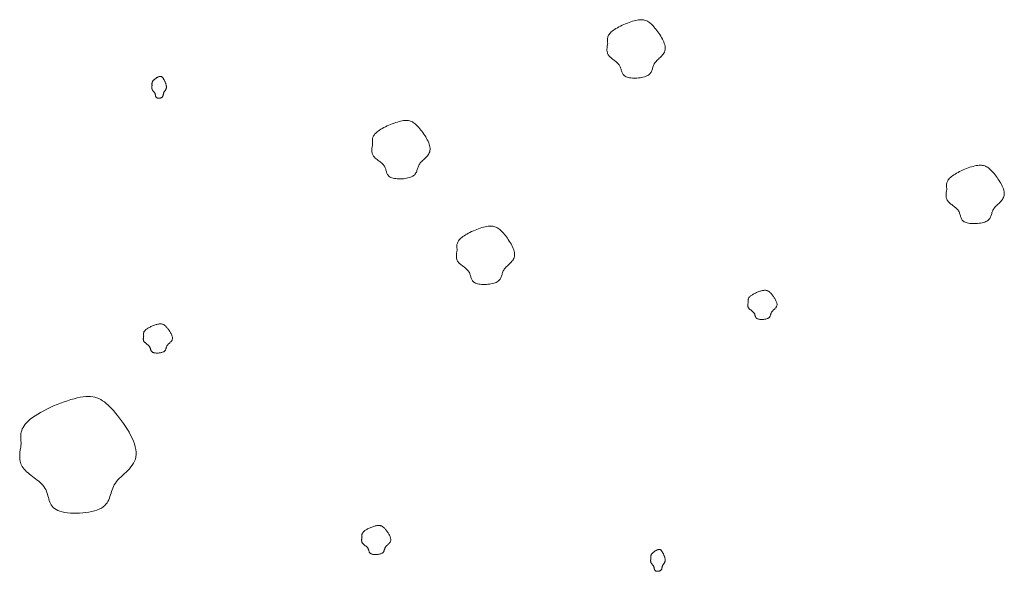
# Model space of a CAD drawing. Units: millimetres. Extents: x 0 to 4200, y 0 to 5940.
# Drawn here: x 3345 to 3437, y 1280 to 1332 of the extents above; entities that cross this region are included whole.
import ezdxf

# ---------------------------------------------------------------- set-up
doc = ezdxf.new("R2010")
doc.units = ezdxf.units.MM
doc.layers.add('模様', color=11, linetype='Continuous', lineweight=9)

msp = doc.modelspace()

# ---------------------------------------------------------------- linework, layer by layer
at = {"layer": '模様', "color": 11, "ltscale": 3}
for points in [[(3399.812, 1329.594), (3399.803, 1329.661), (3399.795, 1329.729), (3399.789, 1329.797), (3399.785, 1329.865), (3399.785, 1329.934), (3399.788, 1330.003), (3399.797, 1330.072), (3399.811, 1330.142), (3399.832, 1330.212), (3399.86, 1330.284), (3399.897, 1330.356), (3399.943, 1330.429), (3399.999, 1330.503), (3400.065, 1330.579), (3400.143, 1330.655), (3400.234, 1330.732), (3400.337, 1330.811), (3400.453, 1330.891), (3400.579, 1330.971), (3400.714, 1331.05), (3400.857, 1331.128), (3401.006, 1331.205), (3401.161, 1331.279), (3401.319, 1331.351), (3401.479, 1331.419), (3401.641, 1331.484), (3401.802, 1331.544), (3401.962, 1331.599), (3402.118, 1331.648), (3402.27, 1331.69), (3402.416, 1331.726), (3402.555, 1331.755), (3402.686, 1331.775), (3402.809, 1331.788), (3402.925, 1331.792), (3403.035, 1331.788), (3403.139, 1331.777), (3403.237, 1331.757), (3403.332, 1331.73), (3403.423, 1331.694), (3403.512, 1331.651), (3403.598, 1331.599), (3403.682, 1331.54), (3403.767, 1331.472), (3403.851, 1331.397), (3403.936, 1331.314), (3404.022, 1331.223), (3404.11, 1331.125), (3404.201, 1331.018), (3404.294, 1330.905), (3404.387, 1330.785), (3404.48, 1330.661), (3404.572, 1330.532), (3404.66, 1330.4), (3404.745, 1330.265), (3404.826, 1330.129), (3404.9, 1329.992), (3404.967, 1329.856), (3405.026, 1329.72), (3405.075, 1329.587), (3405.114, 1329.457), (3405.142, 1329.331), (3405.157, 1329.209), (3405.159, 1329.093), (3405.146, 1328.984), (3405.119, 1328.881), (3405.081, 1328.783), (3405.033, 1328.69), (3404.976, 1328.601), (3404.911, 1328.517), (3404.84, 1328.436), (3404.766, 1328.357), (3404.688, 1328.281), (3404.609, 1328.207), (3404.529, 1328.134), (3404.452, 1328.062), (3404.377, 1327.99), (3404.308, 1327.917), (3404.244, 1327.844), (3404.187, 1327.769), (3404.14, 1327.692), (3404.099, 1327.614), (3404.065, 1327.535), (3404.036, 1327.455), (3404.01, 1327.375), (3403.986, 1327.295), (3403.963, 1327.216), (3403.938, 1327.138), (3403.912, 1327.061), (3403.881, 1326.987), (3403.845, 1326.914), (3403.803, 1326.845), (3403.753, 1326.779), (3403.693, 1326.717), (3403.622, 1326.659), (3403.539, 1326.606), (3403.443, 1326.557), (3403.334, 1326.514), (3403.216, 1326.476), (3403.088, 1326.443), (3402.954, 1326.416), (3402.815, 1326.394), (3402.672, 1326.378), (3402.528, 1326.367), (3402.383, 1326.362), (3402.24, 1326.363), (3402.101, 1326.369), (3401.966, 1326.381), (3401.839, 1326.399), (3401.72, 1326.423), (3401.611, 1326.454), (3401.514, 1326.49), (3401.43, 1326.532), (3401.359, 1326.581), (3401.298, 1326.634), (3401.248, 1326.692), (3401.205, 1326.753), (3401.17, 1326.819), (3401.14, 1326.887), (3401.115, 1326.957), (3401.092, 1327.029), (3401.072, 1327.103), (3401.051, 1327.177), (3401.03, 1327.251), (3401.007, 1327.325), (3400.979, 1327.398), (3400.947, 1327.469), (3400.909, 1327.538), (3400.863, 1327.604), (3400.811, 1327.668), (3400.753, 1327.73), (3400.69, 1327.79), (3400.623, 1327.849), (3400.554, 1327.906), (3400.482, 1327.962), (3400.409, 1328.018), (3400.336, 1328.073), (3400.264, 1328.128), (3400.194, 1328.183), (3400.126, 1328.238), (3400.062, 1328.295), (3400.002, 1328.352), (3399.948, 1328.41), (3399.9, 1328.47), (3399.859, 1328.531), (3399.825, 1328.595), (3399.797, 1328.659), (3399.776, 1328.726), (3399.759, 1328.793), (3399.748, 1328.862), (3399.742, 1328.932), (3399.739, 1329.003), (3399.74, 1329.075), (3399.745, 1329.148), (3399.752, 1329.221), (3399.761, 1329.295), (3399.772, 1329.369), (3399.785, 1329.444), (3399.798, 1329.519)], [(3357.427, 1325.698), (3357.424, 1325.723), (3357.422, 1325.748), (3357.421, 1325.774), (3357.42, 1325.799), (3357.42, 1325.825), (3357.421, 1325.851), (3357.423, 1325.877), (3357.426, 1325.903), (3357.431, 1325.93), (3357.439, 1325.956), (3357.448, 1325.983), (3357.459, 1326.011), (3357.473, 1326.039), (3357.49, 1326.067), (3357.509, 1326.095), (3357.532, 1326.125), (3357.558, 1326.154), (3357.587, 1326.184), (3357.618, 1326.214), (3357.652, 1326.244), (3357.688, 1326.273), (3357.725, 1326.302), (3357.764, 1326.33), (3357.803, 1326.357), (3357.843, 1326.382), (3357.884, 1326.406), (3357.924, 1326.429), (3357.964, 1326.449), (3358.003, 1326.468), (3358.041, 1326.484), (3358.078, 1326.497), (3358.112, 1326.508), (3358.145, 1326.516), (3358.176, 1326.52), (3358.205, 1326.522), (3358.232, 1326.521), (3358.258, 1326.516), (3358.283, 1326.509), (3358.307, 1326.498), (3358.329, 1326.485), (3358.351, 1326.469), (3358.373, 1326.45), (3358.394, 1326.427), (3358.415, 1326.402), (3358.436, 1326.374), (3358.457, 1326.343), (3358.479, 1326.309), (3358.501, 1326.272), (3358.524, 1326.232), (3358.547, 1326.189), (3358.57, 1326.144), (3358.594, 1326.098), (3358.616, 1326.049), (3358.639, 1326), (3358.66, 1325.949), (3358.68, 1325.898), (3358.698, 1325.847), (3358.715, 1325.796), (3358.73, 1325.745), (3358.742, 1325.695), (3358.752, 1325.646), (3358.759, 1325.599), (3358.763, 1325.553), (3358.763, 1325.51), (3358.76, 1325.469), (3358.753, 1325.43), (3358.744, 1325.393), (3358.732, 1325.359), (3358.717, 1325.325), (3358.701, 1325.294), (3358.684, 1325.263), (3358.665, 1325.234), (3358.645, 1325.205), (3358.626, 1325.178), (3358.606, 1325.15), (3358.586, 1325.123), (3358.568, 1325.096), (3358.55, 1325.069), (3358.534, 1325.041), (3358.52, 1325.013), (3358.508, 1324.985), (3358.498, 1324.955), (3358.49, 1324.926), (3358.483, 1324.896), (3358.476, 1324.866), (3358.47, 1324.836), (3358.464, 1324.806), (3358.458, 1324.777), (3358.451, 1324.748), (3358.444, 1324.72), (3358.435, 1324.693), (3358.424, 1324.667), (3358.412, 1324.642), (3358.397, 1324.619), (3358.379, 1324.597), (3358.358, 1324.577), (3358.334, 1324.559), (3358.307, 1324.543), (3358.277, 1324.528), (3358.246, 1324.516), (3358.212, 1324.506), (3358.177, 1324.498), (3358.142, 1324.492), (3358.105, 1324.488), (3358.069, 1324.486), (3358.034, 1324.486), (3357.999, 1324.488), (3357.965, 1324.493), (3357.933, 1324.5), (3357.903, 1324.509), (3357.876, 1324.52), (3357.852, 1324.534), (3357.831, 1324.55), (3357.813, 1324.568), (3357.798, 1324.588), (3357.785, 1324.609), (3357.775, 1324.632), (3357.766, 1324.657), (3357.759, 1324.682), (3357.752, 1324.709), (3357.747, 1324.736), (3357.741, 1324.763), (3357.736, 1324.791), (3357.731, 1324.819), (3357.725, 1324.847), (3357.718, 1324.874), (3357.71, 1324.901), (3357.701, 1324.927), (3357.689, 1324.951), (3357.676, 1324.975), (3357.662, 1324.999), (3357.646, 1325.021), (3357.629, 1325.043), (3357.612, 1325.065), (3357.594, 1325.086), (3357.576, 1325.107), (3357.558, 1325.127), (3357.54, 1325.148), (3357.522, 1325.169), (3357.505, 1325.189), (3357.489, 1325.21), (3357.474, 1325.232), (3357.46, 1325.254), (3357.448, 1325.276), (3357.438, 1325.299), (3357.43, 1325.323), (3357.423, 1325.347), (3357.417, 1325.372), (3357.413, 1325.397), (3357.411, 1325.423), (3357.409, 1325.449), (3357.408, 1325.476), (3357.409, 1325.503), (3357.41, 1325.53), (3357.411, 1325.558), (3357.414, 1325.585), (3357.417, 1325.613), (3357.42, 1325.641), (3357.423, 1325.669)], [(3377.944, 1320.222), (3377.935, 1320.289), (3377.927, 1320.357), (3377.92, 1320.425), (3377.917, 1320.493), (3377.916, 1320.561), (3377.919, 1320.63), (3377.928, 1320.7), (3377.942, 1320.77), (3377.963, 1320.84), (3377.992, 1320.912), (3378.028, 1320.984), (3378.074, 1321.057), (3378.13, 1321.131), (3378.197, 1321.206), (3378.275, 1321.283), (3378.365, 1321.36), (3378.469, 1321.439), (3378.584, 1321.519), (3378.71, 1321.598), (3378.845, 1321.678), (3378.988, 1321.756), (3379.138, 1321.833), (3379.292, 1321.907), (3379.45, 1321.979), (3379.611, 1322.047), (3379.772, 1322.112), (3379.934, 1322.172), (3380.093, 1322.226), (3380.249, 1322.275), (3380.401, 1322.318), (3380.548, 1322.354), (3380.687, 1322.382), (3380.818, 1322.403), (3380.941, 1322.415), (3381.056, 1322.42), (3381.166, 1322.416), (3381.27, 1322.404), (3381.369, 1322.385), (3381.464, 1322.357), (3381.555, 1322.322), (3381.643, 1322.278), (3381.729, 1322.227), (3381.814, 1322.167), (3381.898, 1322.1), (3381.982, 1322.025), (3382.067, 1321.942), (3382.153, 1321.851), (3382.242, 1321.752), (3382.333, 1321.646), (3382.425, 1321.532), (3382.519, 1321.413), (3382.612, 1321.288), (3382.703, 1321.16), (3382.792, 1321.027), (3382.877, 1320.893), (3382.957, 1320.757), (3383.031, 1320.62), (3383.098, 1320.484), (3383.157, 1320.348), (3383.207, 1320.215), (3383.246, 1320.085), (3383.274, 1319.958), (3383.289, 1319.837), (3383.29, 1319.721), (3383.277, 1319.612), (3383.251, 1319.508), (3383.213, 1319.41), (3383.164, 1319.317), (3383.107, 1319.229), (3383.042, 1319.144), (3382.972, 1319.063), (3382.897, 1318.985), (3382.819, 1318.909), (3382.74, 1318.835), (3382.661, 1318.762), (3382.583, 1318.69), (3382.509, 1318.618), (3382.439, 1318.545), (3382.375, 1318.472), (3382.319, 1318.397), (3382.271, 1318.32), (3382.231, 1318.242), (3382.197, 1318.163), (3382.168, 1318.083), (3382.142, 1318.003), (3382.118, 1317.923), (3382.094, 1317.844), (3382.07, 1317.766), (3382.043, 1317.689), (3382.012, 1317.614), (3381.977, 1317.542), (3381.934, 1317.473), (3381.884, 1317.407), (3381.824, 1317.345), (3381.753, 1317.287), (3381.67, 1317.233), (3381.574, 1317.185), (3381.466, 1317.142), (3381.347, 1317.104), (3381.22, 1317.071), (3381.086, 1317.044), (3380.946, 1317.022), (3380.804, 1317.006), (3380.659, 1316.995), (3380.514, 1316.99), (3380.372, 1316.99), (3380.232, 1316.997), (3380.098, 1317.009), (3379.97, 1317.027), (3379.851, 1317.051), (3379.742, 1317.081), (3379.645, 1317.118), (3379.562, 1317.16), (3379.49, 1317.208), (3379.43, 1317.262), (3379.379, 1317.319), (3379.337, 1317.381), (3379.301, 1317.446), (3379.271, 1317.515), (3379.246, 1317.585), (3379.224, 1317.657), (3379.203, 1317.731), (3379.183, 1317.805), (3379.162, 1317.879), (3379.138, 1317.953), (3379.111, 1318.025), (3379.079, 1318.096), (3379.04, 1318.165), (3378.995, 1318.232), (3378.942, 1318.296), (3378.884, 1318.358), (3378.822, 1318.418), (3378.755, 1318.477), (3378.685, 1318.534), (3378.613, 1318.59), (3378.541, 1318.646), (3378.468, 1318.701), (3378.396, 1318.756), (3378.325, 1318.811), (3378.257, 1318.866), (3378.193, 1318.922), (3378.133, 1318.979), (3378.079, 1319.038), (3378.031, 1319.098), (3377.99, 1319.159), (3377.956, 1319.222), (3377.929, 1319.287), (3377.907, 1319.353), (3377.891, 1319.421), (3377.88, 1319.49), (3377.873, 1319.56), (3377.871, 1319.631), (3377.872, 1319.703), (3377.876, 1319.775), (3377.883, 1319.849), (3377.893, 1319.923), (3377.904, 1319.997), (3377.916, 1320.072), (3377.93, 1320.146)], [(3431.352, 1316.056), (3431.343, 1316.123), (3431.335, 1316.191), (3431.329, 1316.259), (3431.325, 1316.327), (3431.324, 1316.396), (3431.328, 1316.464), (3431.336, 1316.534), (3431.351, 1316.604), (3431.372, 1316.674), (3431.4, 1316.746), (3431.437, 1316.818), (3431.483, 1316.891), (3431.538, 1316.965), (3431.605, 1317.041), (3431.683, 1317.117), (3431.774, 1317.194), (3431.877, 1317.273), (3431.993, 1317.353), (3432.119, 1317.433), (3432.254, 1317.512), (3432.397, 1317.59), (3432.546, 1317.667), (3432.7, 1317.741), (3432.859, 1317.813), (3433.019, 1317.881), (3433.181, 1317.946), (3433.342, 1318.006), (3433.501, 1318.061), (3433.658, 1318.11), (3433.81, 1318.152), (3433.956, 1318.188), (3434.095, 1318.217), (3434.226, 1318.237), (3434.349, 1318.25), (3434.465, 1318.254), (3434.574, 1318.25), (3434.678, 1318.239), (3434.777, 1318.219), (3434.872, 1318.192), (3434.963, 1318.156), (3435.051, 1318.113), (3435.137, 1318.061), (3435.222, 1318.002), (3435.306, 1317.934), (3435.39, 1317.859), (3435.475, 1317.776), (3435.561, 1317.685), (3435.65, 1317.587), (3435.741, 1317.48), (3435.834, 1317.367), (3435.927, 1317.247), (3436.02, 1317.123), (3436.111, 1316.994), (3436.2, 1316.862), (3436.285, 1316.727), (3436.365, 1316.591), (3436.439, 1316.454), (3436.506, 1316.318), (3436.565, 1316.182), (3436.615, 1316.049), (3436.654, 1315.919), (3436.682, 1315.793), (3436.697, 1315.671), (3436.698, 1315.555), (3436.685, 1315.446), (3436.659, 1315.342), (3436.621, 1315.245), (3436.573, 1315.152), (3436.515, 1315.063), (3436.451, 1314.979), (3436.38, 1314.898), (3436.305, 1314.819), (3436.227, 1314.743), (3436.148, 1314.669), (3436.069, 1314.596), (3435.992, 1314.524), (3435.917, 1314.452), (3435.847, 1314.379), (3435.783, 1314.306), (3435.727, 1314.231), (3435.679, 1314.154), (3435.639, 1314.076), (3435.605, 1313.997), (3435.576, 1313.917), (3435.55, 1313.837), (3435.526, 1313.757), (3435.503, 1313.678), (3435.478, 1313.6), (3435.451, 1313.523), (3435.421, 1313.449), (3435.385, 1313.376), (3435.343, 1313.307), (3435.292, 1313.241), (3435.232, 1313.179), (3435.162, 1313.121), (3435.079, 1313.068), (3434.982, 1313.019), (3434.874, 1312.976), (3434.755, 1312.938), (3434.628, 1312.905), (3434.494, 1312.878), (3434.355, 1312.856), (3434.212, 1312.84), (3434.067, 1312.829), (3433.923, 1312.824), (3433.78, 1312.825), (3433.64, 1312.831), (3433.506, 1312.843), (3433.378, 1312.861), (3433.259, 1312.885), (3433.151, 1312.916), (3433.054, 1312.952), (3432.97, 1312.994), (3432.898, 1313.043), (3432.838, 1313.096), (3432.787, 1313.154), (3432.745, 1313.215), (3432.709, 1313.281), (3432.68, 1313.349), (3432.654, 1313.419), (3432.632, 1313.491), (3432.611, 1313.565), (3432.591, 1313.639), (3432.57, 1313.713), (3432.546, 1313.787), (3432.519, 1313.86), (3432.487, 1313.931), (3432.449, 1314), (3432.403, 1314.066), (3432.351, 1314.13), (3432.293, 1314.192), (3432.23, 1314.252), (3432.163, 1314.311), (3432.093, 1314.368), (3432.022, 1314.424), (3431.949, 1314.48), (3431.876, 1314.535), (3431.804, 1314.59), (3431.733, 1314.645), (3431.666, 1314.7), (3431.601, 1314.757), (3431.542, 1314.814), (3431.487, 1314.872), (3431.439, 1314.932), (3431.399, 1314.993), (3431.365, 1315.057), (3431.337, 1315.121), (3431.315, 1315.188), (3431.299, 1315.255), (3431.288, 1315.324), (3431.281, 1315.394), (3431.279, 1315.465), (3431.28, 1315.537), (3431.284, 1315.61), (3431.291, 1315.683), (3431.301, 1315.757), (3431.312, 1315.831), (3431.325, 1315.906), (3431.338, 1315.981)], [(3385.806, 1310.399), (3385.797, 1310.467), (3385.789, 1310.535), (3385.782, 1310.603), (3385.778, 1310.671), (3385.778, 1310.739), (3385.781, 1310.808), (3385.79, 1310.878), (3385.804, 1310.947), (3385.825, 1311.018), (3385.854, 1311.089), (3385.89, 1311.162), (3385.936, 1311.235), (3385.992, 1311.309), (3386.058, 1311.384), (3386.137, 1311.461), (3386.227, 1311.538), (3386.331, 1311.617), (3386.446, 1311.697), (3386.572, 1311.776), (3386.707, 1311.856), (3386.85, 1311.934), (3386.999, 1312.011), (3387.154, 1312.085), (3387.312, 1312.157), (3387.473, 1312.225), (3387.634, 1312.29), (3387.795, 1312.349), (3387.955, 1312.404), (3388.111, 1312.453), (3388.263, 1312.496), (3388.409, 1312.532), (3388.548, 1312.56), (3388.679, 1312.581), (3388.802, 1312.593), (3388.918, 1312.598), (3389.028, 1312.594), (3389.132, 1312.582), (3389.231, 1312.563), (3389.325, 1312.535), (3389.416, 1312.5), (3389.505, 1312.456), (3389.591, 1312.405), (3389.676, 1312.345), (3389.76, 1312.278), (3389.844, 1312.203), (3389.929, 1312.12), (3390.015, 1312.029), (3390.103, 1311.93), (3390.194, 1311.824), (3390.287, 1311.71), (3390.381, 1311.591), (3390.473, 1311.466), (3390.565, 1311.337), (3390.654, 1311.205), (3390.739, 1311.071), (3390.819, 1310.935), (3390.893, 1310.798), (3390.96, 1310.661), (3391.019, 1310.526), (3391.068, 1310.393), (3391.108, 1310.263), (3391.135, 1310.136), (3391.15, 1310.015), (3391.152, 1309.899), (3391.139, 1309.79), (3391.113, 1309.686), (3391.075, 1309.588), (3391.026, 1309.495), (3390.969, 1309.407), (3390.904, 1309.322), (3390.834, 1309.241), (3390.759, 1309.163), (3390.681, 1309.087), (3390.602, 1309.013), (3390.523, 1308.94), (3390.445, 1308.868), (3390.371, 1308.795), (3390.301, 1308.723), (3390.237, 1308.65), (3390.181, 1308.575), (3390.133, 1308.498), (3390.093, 1308.42), (3390.059, 1308.341), (3390.029, 1308.261), (3390.003, 1308.181), (3389.979, 1308.101), (3389.956, 1308.022), (3389.932, 1307.943), (3389.905, 1307.867), (3389.874, 1307.792), (3389.839, 1307.72), (3389.796, 1307.651), (3389.746, 1307.585), (3389.686, 1307.523), (3389.615, 1307.465), (3389.532, 1307.411), (3389.436, 1307.363), (3389.327, 1307.32), (3389.209, 1307.282), (3389.082, 1307.249), (3388.947, 1307.222), (3388.808, 1307.2), (3388.665, 1307.184), (3388.521, 1307.173), (3388.376, 1307.168), (3388.233, 1307.168), (3388.094, 1307.175), (3387.96, 1307.187), (3387.832, 1307.205), (3387.713, 1307.229), (3387.604, 1307.259), (3387.507, 1307.296), (3387.423, 1307.338), (3387.352, 1307.386), (3387.292, 1307.44), (3387.241, 1307.497), (3387.198, 1307.559), (3387.163, 1307.624), (3387.133, 1307.692), (3387.108, 1307.763), (3387.086, 1307.835), (3387.065, 1307.909), (3387.045, 1307.983), (3387.023, 1308.057), (3387, 1308.13), (3386.973, 1308.203), (3386.941, 1308.274), (3386.902, 1308.343), (3386.857, 1308.41), (3386.804, 1308.474), (3386.746, 1308.536), (3386.683, 1308.596), (3386.617, 1308.654), (3386.547, 1308.712), (3386.475, 1308.768), (3386.402, 1308.824), (3386.329, 1308.879), (3386.257, 1308.934), (3386.187, 1308.989), (3386.119, 1309.044), (3386.055, 1309.1), (3385.995, 1309.157), (3385.941, 1309.216), (3385.893, 1309.275), (3385.852, 1309.337), (3385.818, 1309.4), (3385.79, 1309.465), (3385.769, 1309.531), (3385.753, 1309.599), (3385.741, 1309.668), (3385.735, 1309.738), (3385.732, 1309.809), (3385.734, 1309.881), (3385.738, 1309.953), (3385.745, 1310.027), (3385.754, 1310.1), (3385.766, 1310.175), (3385.778, 1310.249), (3385.792, 1310.324)], [(3412.883, 1305.528), (3412.879, 1305.562), (3412.875, 1305.596), (3412.871, 1305.63), (3412.869, 1305.664), (3412.869, 1305.698), (3412.871, 1305.733), (3412.875, 1305.767), (3412.882, 1305.802), (3412.893, 1305.838), (3412.907, 1305.873), (3412.925, 1305.909), (3412.948, 1305.946), (3412.976, 1305.983), (3413.01, 1306.021), (3413.049, 1306.059), (3413.094, 1306.098), (3413.146, 1306.137), (3413.203, 1306.177), (3413.266, 1306.217), (3413.334, 1306.256), (3413.405, 1306.295), (3413.48, 1306.334), (3413.557, 1306.371), (3413.636, 1306.407), (3413.717, 1306.441), (3413.797, 1306.473), (3413.878, 1306.503), (3413.958, 1306.531), (3414.036, 1306.555), (3414.112, 1306.576), (3414.185, 1306.594), (3414.255, 1306.609), (3414.32, 1306.619), (3414.381, 1306.625), (3414.439, 1306.627), (3414.494, 1306.625), (3414.546, 1306.62), (3414.596, 1306.61), (3414.643, 1306.596), (3414.689, 1306.578), (3414.733, 1306.557), (3414.776, 1306.531), (3414.818, 1306.501), (3414.86, 1306.468), (3414.902, 1306.43), (3414.945, 1306.388), (3414.988, 1306.343), (3415.032, 1306.294), (3415.077, 1306.24), (3415.124, 1306.184), (3415.171, 1306.124), (3415.217, 1306.062), (3415.263, 1305.997), (3415.307, 1305.931), (3415.35, 1305.864), (3415.39, 1305.796), (3415.427, 1305.727), (3415.46, 1305.659), (3415.49, 1305.592), (3415.514, 1305.525), (3415.534, 1305.46), (3415.548, 1305.397), (3415.556, 1305.336), (3415.556, 1305.278), (3415.55, 1305.223), (3415.537, 1305.172), (3415.518, 1305.123), (3415.493, 1305.076), (3415.465, 1305.032), (3415.432, 1304.99), (3415.397, 1304.949), (3415.36, 1304.91), (3415.321, 1304.872), (3415.281, 1304.835), (3415.242, 1304.798), (3415.203, 1304.762), (3415.166, 1304.726), (3415.131, 1304.69), (3415.099, 1304.653), (3415.071, 1304.616), (3415.047, 1304.578), (3415.027, 1304.538), (3415.01, 1304.499), (3414.995, 1304.459), (3414.982, 1304.419), (3414.97, 1304.379), (3414.958, 1304.339), (3414.946, 1304.3), (3414.933, 1304.262), (3414.917, 1304.225), (3414.9, 1304.189), (3414.878, 1304.154), (3414.853, 1304.121), (3414.823, 1304.09), (3414.788, 1304.061), (3414.746, 1304.034), (3414.698, 1304.01), (3414.644, 1303.988), (3414.585, 1303.969), (3414.521, 1303.953), (3414.454, 1303.939), (3414.384, 1303.928), (3414.313, 1303.92), (3414.241, 1303.915), (3414.168, 1303.912), (3414.097, 1303.913), (3414.027, 1303.916), (3413.96, 1303.922), (3413.896, 1303.931), (3413.837, 1303.943), (3413.782, 1303.958), (3413.734, 1303.976), (3413.692, 1303.998), (3413.656, 1304.022), (3413.626, 1304.048), (3413.601, 1304.077), (3413.579, 1304.108), (3413.562, 1304.141), (3413.547, 1304.175), (3413.534, 1304.21), (3413.523, 1304.246), (3413.513, 1304.283), (3413.503, 1304.32), (3413.492, 1304.357), (3413.48, 1304.394), (3413.467, 1304.43), (3413.451, 1304.466), (3413.431, 1304.5), (3413.409, 1304.533), (3413.382, 1304.565), (3413.353, 1304.596), (3413.322, 1304.626), (3413.289, 1304.656), (3413.254, 1304.684), (3413.218, 1304.712), (3413.181, 1304.74), (3413.145, 1304.768), (3413.109, 1304.795), (3413.074, 1304.823), (3413.04, 1304.851), (3413.008, 1304.879), (3412.978, 1304.907), (3412.951, 1304.936), (3412.927, 1304.966), (3412.906, 1304.997), (3412.889, 1305.029), (3412.876, 1305.061), (3412.865, 1305.094), (3412.857, 1305.128), (3412.851, 1305.162), (3412.848, 1305.197), (3412.846, 1305.233), (3412.847, 1305.269), (3412.849, 1305.305), (3412.853, 1305.342), (3412.857, 1305.379), (3412.863, 1305.416), (3412.869, 1305.453), (3412.876, 1305.491)], [(3356.649, 1302.404), (3356.645, 1302.438), (3356.641, 1302.472), (3356.638, 1302.506), (3356.636, 1302.54), (3356.636, 1302.574), (3356.637, 1302.608), (3356.642, 1302.643), (3356.649, 1302.678), (3356.659, 1302.713), (3356.673, 1302.749), (3356.692, 1302.785), (3356.715, 1302.822), (3356.743, 1302.859), (3356.776, 1302.896), (3356.815, 1302.935), (3356.86, 1302.973), (3356.912, 1303.013), (3356.97, 1303.053), (3357.033, 1303.093), (3357.1, 1303.132), (3357.172, 1303.171), (3357.246, 1303.21), (3357.324, 1303.247), (3357.403, 1303.283), (3357.483, 1303.317), (3357.564, 1303.349), (3357.644, 1303.379), (3357.724, 1303.406), (3357.802, 1303.431), (3357.878, 1303.452), (3357.951, 1303.47), (3358.021, 1303.485), (3358.086, 1303.495), (3358.148, 1303.501), (3358.206, 1303.503), (3358.261, 1303.501), (3358.313, 1303.496), (3358.362, 1303.486), (3358.409, 1303.472), (3358.455, 1303.454), (3358.499, 1303.432), (3358.542, 1303.407), (3358.585, 1303.377), (3358.627, 1303.343), (3358.669, 1303.306), (3358.711, 1303.264), (3358.754, 1303.219), (3358.798, 1303.17), (3358.844, 1303.116), (3358.89, 1303.06), (3358.937, 1303), (3358.983, 1302.938), (3359.029, 1302.873), (3359.073, 1302.807), (3359.116, 1302.74), (3359.156, 1302.672), (3359.193, 1302.603), (3359.227, 1302.535), (3359.256, 1302.467), (3359.281, 1302.401), (3359.3, 1302.336), (3359.314, 1302.273), (3359.322, 1302.212), (3359.323, 1302.154), (3359.316, 1302.099), (3359.303, 1302.047), (3359.284, 1301.999), (3359.26, 1301.952), (3359.231, 1301.908), (3359.199, 1301.866), (3359.163, 1301.825), (3359.126, 1301.786), (3359.087, 1301.748), (3359.048, 1301.711), (3359.008, 1301.674), (3358.969, 1301.638), (3358.932, 1301.602), (3358.897, 1301.566), (3358.865, 1301.529), (3358.837, 1301.492), (3358.813, 1301.453), (3358.793, 1301.414), (3358.776, 1301.375), (3358.761, 1301.335), (3358.748, 1301.295), (3358.736, 1301.255), (3358.725, 1301.215), (3358.712, 1301.176), (3358.699, 1301.138), (3358.684, 1301.101), (3358.666, 1301.064), (3358.645, 1301.03), (3358.62, 1300.997), (3358.59, 1300.966), (3358.554, 1300.937), (3358.513, 1300.91), (3358.465, 1300.886), (3358.41, 1300.864), (3358.351, 1300.845), (3358.287, 1300.829), (3358.22, 1300.815), (3358.151, 1300.804), (3358.079, 1300.796), (3358.007, 1300.791), (3357.935, 1300.788), (3357.863, 1300.788), (3357.794, 1300.792), (3357.726, 1300.798), (3357.663, 1300.807), (3357.603, 1300.819), (3357.549, 1300.834), (3357.5, 1300.852), (3357.458, 1300.873), (3357.423, 1300.898), (3357.392, 1300.924), (3357.367, 1300.953), (3357.346, 1300.984), (3357.328, 1301.017), (3357.313, 1301.051), (3357.301, 1301.086), (3357.289, 1301.122), (3357.279, 1301.159), (3357.269, 1301.196), (3357.258, 1301.233), (3357.247, 1301.27), (3357.233, 1301.306), (3357.217, 1301.342), (3357.198, 1301.376), (3357.175, 1301.409), (3357.149, 1301.441), (3357.12, 1301.472), (3357.088, 1301.502), (3357.055, 1301.532), (3357.02, 1301.56), (3356.984, 1301.588), (3356.948, 1301.616), (3356.911, 1301.644), (3356.875, 1301.671), (3356.84, 1301.699), (3356.806, 1301.726), (3356.774, 1301.755), (3356.744, 1301.783), (3356.717, 1301.812), (3356.693, 1301.842), (3356.673, 1301.873), (3356.656, 1301.905), (3356.642, 1301.937), (3356.631, 1301.97), (3356.623, 1302.004), (3356.617, 1302.038), (3356.614, 1302.073), (3356.613, 1302.109), (3356.613, 1302.145), (3356.616, 1302.181), (3356.619, 1302.218), (3356.624, 1302.255), (3356.629, 1302.292), (3356.636, 1302.329), (3356.642, 1302.367)], [(3345.262, 1292.348), (3345.244, 1292.483), (3345.228, 1292.619), (3345.215, 1292.754), (3345.207, 1292.891), (3345.206, 1293.027), (3345.213, 1293.165), (3345.23, 1293.304), (3345.259, 1293.444), (3345.301, 1293.585), (3345.358, 1293.728), (3345.431, 1293.872), (3345.523, 1294.019), (3345.634, 1294.167), (3345.768, 1294.317), (3345.924, 1294.47), (3346.105, 1294.625), (3346.312, 1294.783), (3346.543, 1294.942), (3346.795, 1295.102), (3347.065, 1295.26), (3347.351, 1295.417), (3347.649, 1295.57), (3347.958, 1295.719), (3348.275, 1295.863), (3348.596, 1295.999), (3348.919, 1296.128), (3349.241, 1296.248), (3349.56, 1296.357), (3349.873, 1296.455), (3350.177, 1296.541), (3350.47, 1296.613), (3350.748, 1296.67), (3351.009, 1296.711), (3351.255, 1296.735), (3351.487, 1296.744), (3351.706, 1296.737), (3351.914, 1296.714), (3352.112, 1296.675), (3352.301, 1296.619), (3352.484, 1296.548), (3352.66, 1296.461), (3352.832, 1296.358), (3353.002, 1296.24), (3353.17, 1296.105), (3353.338, 1295.955), (3353.508, 1295.789), (3353.681, 1295.607), (3353.857, 1295.409), (3354.039, 1295.197), (3354.225, 1294.97), (3354.412, 1294.731), (3354.598, 1294.482), (3354.78, 1294.224), (3354.958, 1293.96), (3355.128, 1293.69), (3355.288, 1293.418), (3355.436, 1293.145), (3355.571, 1292.872), (3355.688, 1292.601), (3355.787, 1292.335), (3355.866, 1292.074), (3355.921, 1291.822), (3355.952, 1291.579), (3355.954, 1291.347), (3355.928, 1291.128), (3355.876, 1290.921), (3355.8, 1290.725), (3355.703, 1290.54), (3355.588, 1290.363), (3355.459, 1290.194), (3355.318, 1290.031), (3355.168, 1289.875), (3355.012, 1289.723), (3354.854, 1289.574), (3354.696, 1289.429), (3354.541, 1289.284), (3354.392, 1289.14), (3354.252, 1288.995), (3354.124, 1288.848), (3354.012, 1288.698), (3353.916, 1288.545), (3353.836, 1288.389), (3353.768, 1288.23), (3353.709, 1288.071), (3353.658, 1287.91), (3353.61, 1287.75), (3353.563, 1287.592), (3353.514, 1287.436), (3353.46, 1287.283), (3353.399, 1287.134), (3353.328, 1286.989), (3353.243, 1286.851), (3353.142, 1286.719), (3353.022, 1286.594), (3352.881, 1286.478), (3352.715, 1286.372), (3352.522, 1286.275), (3352.305, 1286.189), (3352.068, 1286.113), (3351.814, 1286.047), (3351.545, 1285.993), (3351.267, 1285.949), (3350.981, 1285.916), (3350.692, 1285.894), (3350.403, 1285.884), (3350.117, 1285.885), (3349.838, 1285.898), (3349.57, 1285.922), (3349.314, 1285.959), (3349.076, 1286.007), (3348.859, 1286.067), (3348.665, 1286.14), (3348.497, 1286.225), (3348.355, 1286.322), (3348.234, 1286.428), (3348.132, 1286.544), (3348.047, 1286.667), (3347.977, 1286.798), (3347.917, 1286.934), (3347.866, 1287.075), (3347.822, 1287.219), (3347.78, 1287.366), (3347.74, 1287.514), (3347.697, 1287.663), (3347.65, 1287.81), (3347.596, 1287.955), (3347.532, 1288.098), (3347.455, 1288.236), (3347.364, 1288.369), (3347.259, 1288.497), (3347.143, 1288.621), (3347.017, 1288.741), (3346.884, 1288.858), (3346.744, 1288.972), (3346.601, 1289.085), (3346.455, 1289.196), (3346.31, 1289.306), (3346.165, 1289.416), (3346.024, 1289.526), (3345.889, 1289.637), (3345.76, 1289.749), (3345.641, 1289.864), (3345.532, 1289.98), (3345.436, 1290.1), (3345.355, 1290.223), (3345.287, 1290.349), (3345.232, 1290.479), (3345.188, 1290.612), (3345.156, 1290.747), (3345.134, 1290.884), (3345.12, 1291.024), (3345.115, 1291.166), (3345.118, 1291.31), (3345.126, 1291.455), (3345.141, 1291.602), (3345.159, 1291.75), (3345.182, 1291.899), (3345.207, 1292.048), (3345.234, 1292.198)], [(3376.956, 1283.66), (3376.952, 1283.693), (3376.948, 1283.727), (3376.944, 1283.761), (3376.942, 1283.795), (3376.942, 1283.829), (3376.944, 1283.864), (3376.948, 1283.899), (3376.955, 1283.934), (3376.966, 1283.969), (3376.98, 1284.005), (3376.998, 1284.041), (3377.021, 1284.077), (3377.049, 1284.114), (3377.082, 1284.152), (3377.122, 1284.19), (3377.167, 1284.229), (3377.219, 1284.268), (3377.276, 1284.308), (3377.339, 1284.348), (3377.407, 1284.388), (3377.478, 1284.427), (3377.553, 1284.465), (3377.63, 1284.502), (3377.709, 1284.538), (3377.79, 1284.572), (3377.87, 1284.605), (3377.951, 1284.635), (3378.031, 1284.662), (3378.109, 1284.686), (3378.185, 1284.708), (3378.258, 1284.726), (3378.327, 1284.74), (3378.393, 1284.75), (3378.454, 1284.756), (3378.512, 1284.759), (3378.567, 1284.757), (3378.619, 1284.751), (3378.669, 1284.741), (3378.716, 1284.727), (3378.761, 1284.71), (3378.806, 1284.688), (3378.849, 1284.662), (3378.891, 1284.633), (3378.933, 1284.599), (3378.975, 1284.561), (3379.018, 1284.52), (3379.061, 1284.474), (3379.105, 1284.425), (3379.15, 1284.372), (3379.197, 1284.315), (3379.244, 1284.255), (3379.29, 1284.193), (3379.336, 1284.129), (3379.38, 1284.063), (3379.423, 1283.995), (3379.463, 1283.927), (3379.5, 1283.859), (3379.533, 1283.791), (3379.563, 1283.723), (3379.587, 1283.656), (3379.607, 1283.591), (3379.621, 1283.528), (3379.628, 1283.467), (3379.629, 1283.409), (3379.623, 1283.355), (3379.61, 1283.303), (3379.591, 1283.254), (3379.566, 1283.208), (3379.538, 1283.163), (3379.505, 1283.121), (3379.47, 1283.08), (3379.433, 1283.041), (3379.394, 1283.003), (3379.354, 1282.966), (3379.315, 1282.93), (3379.276, 1282.894), (3379.239, 1282.858), (3379.204, 1282.821), (3379.172, 1282.785), (3379.144, 1282.747), (3379.12, 1282.709), (3379.1, 1282.67), (3379.083, 1282.63), (3379.068, 1282.59), (3379.055, 1282.55), (3379.043, 1282.51), (3379.031, 1282.471), (3379.019, 1282.432), (3379.006, 1282.393), (3378.99, 1282.356), (3378.973, 1282.32), (3378.951, 1282.285), (3378.926, 1282.252), (3378.896, 1282.221), (3378.861, 1282.192), (3378.819, 1282.166), (3378.771, 1282.141), (3378.717, 1282.12), (3378.658, 1282.101), (3378.594, 1282.084), (3378.527, 1282.071), (3378.457, 1282.06), (3378.386, 1282.052), (3378.314, 1282.046), (3378.241, 1282.044), (3378.17, 1282.044), (3378.1, 1282.047), (3378.033, 1282.053), (3377.969, 1282.062), (3377.91, 1282.074), (3377.855, 1282.089), (3377.807, 1282.108), (3377.765, 1282.129), (3377.729, 1282.153), (3377.699, 1282.18), (3377.674, 1282.209), (3377.652, 1282.239), (3377.635, 1282.272), (3377.62, 1282.306), (3377.607, 1282.341), (3377.596, 1282.377), (3377.586, 1282.414), (3377.576, 1282.451), (3377.565, 1282.488), (3377.553, 1282.525), (3377.54, 1282.561), (3377.524, 1282.597), (3377.504, 1282.632), (3377.482, 1282.665), (3377.455, 1282.697), (3377.426, 1282.728), (3377.395, 1282.758), (3377.362, 1282.787), (3377.327, 1282.816), (3377.291, 1282.844), (3377.254, 1282.872), (3377.218, 1282.899), (3377.182, 1282.927), (3377.147, 1282.954), (3377.113, 1282.982), (3377.081, 1283.01), (3377.051, 1283.039), (3377.024, 1283.068), (3377, 1283.098), (3376.979, 1283.128), (3376.962, 1283.16), (3376.949, 1283.192), (3376.938, 1283.226), (3376.93, 1283.259), (3376.924, 1283.294), (3376.921, 1283.329), (3376.919, 1283.364), (3376.92, 1283.4), (3376.922, 1283.436), (3376.926, 1283.473), (3376.93, 1283.51), (3376.936, 1283.547), (3376.942, 1283.585), (3376.949, 1283.622)], [(3403.82, 1281.7), (3403.817, 1281.725), (3403.815, 1281.751), (3403.814, 1281.776), (3403.813, 1281.802), (3403.813, 1281.827), (3403.814, 1281.853), (3403.816, 1281.879), (3403.819, 1281.906), (3403.825, 1281.932), (3403.832, 1281.959), (3403.841, 1281.986), (3403.852, 1282.013), (3403.866, 1282.041), (3403.883, 1282.069), (3403.902, 1282.098), (3403.925, 1282.127), (3403.951, 1282.157), (3403.98, 1282.186), (3404.011, 1282.216), (3404.045, 1282.246), (3404.081, 1282.275), (3404.118, 1282.304), (3404.157, 1282.332), (3404.196, 1282.359), (3404.236, 1282.385), (3404.277, 1282.409), (3404.317, 1282.431), (3404.357, 1282.452), (3404.396, 1282.47), (3404.434, 1282.486), (3404.471, 1282.5), (3404.505, 1282.51), (3404.538, 1282.518), (3404.569, 1282.523), (3404.598, 1282.524), (3404.625, 1282.523), (3404.651, 1282.519), (3404.676, 1282.511), (3404.7, 1282.501), (3404.722, 1282.488), (3404.744, 1282.471), (3404.766, 1282.452), (3404.787, 1282.43), (3404.808, 1282.404), (3404.829, 1282.376), (3404.85, 1282.345), (3404.872, 1282.311), (3404.894, 1282.274), (3404.917, 1282.234), (3404.94, 1282.192), (3404.963, 1282.147), (3404.987, 1282.1), (3405.01, 1282.052), (3405.032, 1282.002), (3405.053, 1281.952), (3405.073, 1281.901), (3405.092, 1281.849), (3405.108, 1281.798), (3405.123, 1281.747), (3405.135, 1281.698), (3405.145, 1281.649), (3405.152, 1281.601), (3405.156, 1281.556), (3405.156, 1281.512), (3405.153, 1281.471), (3405.146, 1281.433), (3405.137, 1281.396), (3405.125, 1281.361), (3405.111, 1281.328), (3405.094, 1281.296), (3405.077, 1281.266), (3405.058, 1281.236), (3405.039, 1281.208), (3405.019, 1281.18), (3404.999, 1281.153), (3404.98, 1281.126), (3404.961, 1281.098), (3404.943, 1281.071), (3404.928, 1281.044), (3404.913, 1281.016), (3404.901, 1280.987), (3404.891, 1280.958), (3404.883, 1280.928), (3404.876, 1280.898), (3404.869, 1280.868), (3404.863, 1280.838), (3404.857, 1280.808), (3404.851, 1280.779), (3404.845, 1280.75), (3404.837, 1280.722), (3404.828, 1280.695), (3404.817, 1280.669), (3404.805, 1280.645), (3404.79, 1280.621), (3404.772, 1280.599), (3404.751, 1280.579), (3404.727, 1280.561), (3404.7, 1280.545), (3404.67, 1280.531), (3404.639, 1280.519), (3404.605, 1280.508), (3404.57, 1280.5), (3404.535, 1280.494), (3404.499, 1280.49), (3404.462, 1280.488), (3404.427, 1280.488), (3404.392, 1280.491), (3404.358, 1280.495), (3404.326, 1280.502), (3404.297, 1280.511), (3404.269, 1280.522), (3404.245, 1280.536), (3404.224, 1280.552), (3404.206, 1280.57), (3404.191, 1280.59), (3404.179, 1280.612), (3404.168, 1280.635), (3404.159, 1280.659), (3404.152, 1280.685), (3404.145, 1280.711), (3404.14, 1280.738), (3404.135, 1280.766), (3404.129, 1280.794), (3404.124, 1280.821), (3404.118, 1280.849), (3404.111, 1280.876), (3404.103, 1280.903), (3404.094, 1280.929), (3404.082, 1280.954), (3404.069, 1280.978), (3404.055, 1281.001), (3404.039, 1281.024), (3404.022, 1281.046), (3404.005, 1281.067), (3403.987, 1281.088), (3403.969, 1281.109), (3403.951, 1281.13), (3403.933, 1281.15), (3403.915, 1281.171), (3403.898, 1281.192), (3403.882, 1281.213), (3403.867, 1281.234), (3403.854, 1281.256), (3403.842, 1281.278), (3403.831, 1281.302), (3403.823, 1281.325), (3403.816, 1281.35), (3403.811, 1281.374), (3403.806, 1281.4), (3403.804, 1281.426), (3403.802, 1281.452), (3403.801, 1281.478), (3403.802, 1281.505), (3403.803, 1281.533), (3403.805, 1281.56), (3403.807, 1281.588), (3403.81, 1281.616), (3403.813, 1281.644), (3403.816, 1281.672)]]:
    msp.add_lwpolyline(points, close=True, dxfattribs=at)

doc.saveas('drawing.dxf')
